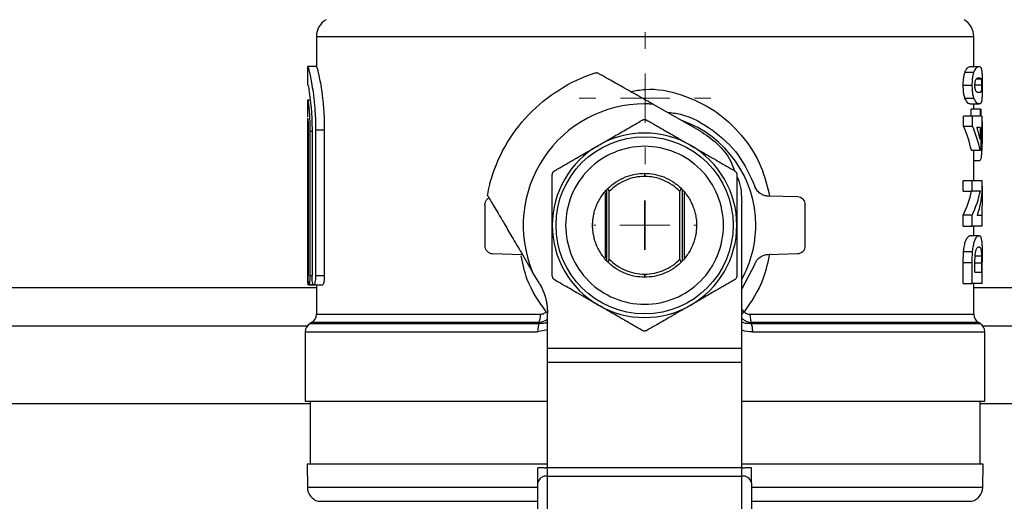
# Model space of a CAD drawing. Units: millimetres. Extents: x 17227 to 19953, y -745 to 2020.
# Drawn here: x 18027 to 18128, y 1511 to 1561 of the extents above; entities that cross this region are included whole.
import ezdxf

# ---------------------------------------------------------------- set-up
doc = ezdxf.new("R2010")
doc.units = ezdxf.units.MM

# ---------------------------------------------------------------- blocks, each defined once
blk = doc.blocks.new('SW_CENTERMARKSYMBOL_87')
at = {"color": 0, "linetype": 'Continuous', "lineweight": 0}
for p, q in [((0, 5.08), (0, 6.79)), ((0, 0), (0, 2.54)), ((-5.08, 0), (-6.79, 0)), ((0, 0), (-2.54, 0)), ((0, 0), (0, -2.54)), ((0, 0), (2.54, 0)), ((5.08, 0), (6.79, 0)), ((0, -5.08), (0, -6.79))]:
    blk.add_line(p, q, dxfattribs=at)
blk = doc.blocks.new('SW_CENTERMARKSYMBOL_183')
at = {"color": 0, "linetype": 'Continuous', "lineweight": 0}
for p, q in [((0, 5.08), (0, 5.25)), ((0, 0), (0, 2.54)), ((-5.08, 0), (-5.25, 0)), ((0, 0), (-2.54, 0)), ((0, 0), (0, -2.54)), ((0, 0), (2.54, 0)), ((5.08, 0), (5.25, 0)), ((0, -5.08), (0, -5.25))]:
    blk.add_line(p, q, dxfattribs=at)
blk = doc.blocks.new('SW_CENTERMARKSYMBOL_184')
at = {"color": 0, "linetype": 'Continuous', "lineweight": 0}
for p, q in [((0, 5.08), (0, 5.25)), ((0, 0), (0, 2.54)), ((-5.08, 0), (-5.25, 0)), ((0, 0), (-2.54, 0)), ((0, 0), (0, -2.54)), ((0, 0), (2.54, 0)), ((5.08, 0), (5.25, 0)), ((0, -5.08), (0, -5.25))]:
    blk.add_line(p, q, dxfattribs=at)

msp = doc.modelspace()

# ---------------------------------------------------------------- linework, layer by layer
at = {"color": 7, "linetype": 'Continuous', "lineweight": 25}
for p, q in [((18057.62, 1559.18), (18057.62, 1556.09)), ((18125.32, 1556.09), (18125.32, 1559.18)), ((18056.72, 1556.09), (18056.72, 1554.22)), ((18056.73, 1556.09), (18056.72, 1556.09)), ((18057.63, 1556.09), (18056.73, 1556.09)), ((18124.42, 1555.51), (18125.34, 1555.51)), ((18124.96, 1556.09), (18125.87, 1556.09)), ((18126.07, 1554.8), (18125.6, 1554.8)), ((18056.73, 1554.22), (18056.72, 1554.22)), ((18124.24, 1554.16), (18125.17, 1554.16)), ((18126.13, 1554.16), (18125.44, 1554.16)), ((18057, 1552.61), (18056.72, 1552.61)), ((18056.72, 1552.61), (18056.72, 1550.91)), ((18056.73, 1552.61), (18056.72, 1552.61)), ((18125.34, 1552.81), (18124.41, 1552.81)), ((18097.11, 1549.48), (18092.28, 1552.21)), ((18124.96, 1552.23), (18125.87, 1552.23)), ((18125.07, 1550.97), (18125.07, 1551.69)), ((18125.98, 1551.69), (18125.07, 1551.69)), ((18125.32, 1551.69), (18125.32, 1552.23)), ((18125.98, 1551.69), (18125.98, 1550.97)), ((18126.1, 1550.97), (18126.1, 1551.69)), ((18056.72, 1550.74), (18056.72, 1534.5)), ((18124.26, 1549.96), (18124.26, 1550.97)), ((18125.19, 1550.97), (18124.26, 1550.97)), ((18125.19, 1549.96), (18125.19, 1550.97)), ((18125.98, 1550.97), (18125.19, 1550.97)), ((18126.19, 1549.81), (18126.19, 1550.97)), ((18126.22, 1550.41), (18126.19, 1550.41)), ((18056.78, 1549.53), (18056.78, 1534.53)), ((18057.18, 1549.4), (18056.95, 1549.4)), ((18056.95, 1549.4), (18056.95, 1534.53)), ((18057.18, 1549.53), (18057.18, 1534.53)), ((18057.54, 1549.53), (18057.54, 1534.53)), ((18058.44, 1549.53), (18057.54, 1549.53)), ((18058.44, 1549.53), (18058.44, 1534.53)), ((18124.26, 1549.96), (18125.19, 1549.96)), ((18125.98, 1549.81), (18125.98, 1548.56)), ((18126.1, 1547.47), (18126.1, 1549.81)), ((18126.19, 1549.81), (18126.1, 1549.81)), ((18125.07, 1547.47), (18125.98, 1547.47)), ((18125.32, 1544.33), (18125.32, 1547.47)), ((18126.1, 1547.47), (18125.98, 1547.47)), ((18125.32, 1546.41), (18125.93, 1546.41)), ((18124.24, 1543.25), (18124.24, 1544.33)), ((18125.17, 1544.33), (18124.24, 1544.33)), ((18125.17, 1543.25), (18125.17, 1544.33)), ((18126.19, 1544.33), (18125.17, 1544.33)), ((18126.19, 1543.16), (18126.19, 1544.33)), ((18087.52, 1536.07), (18087.52, 1543.4)), ((18087.64, 1543.52), (18087.79, 1543.22)), ((18087.79, 1536.25), (18087.79, 1543.22)), ((18095.05, 1543.22), (18095.2, 1543.52)), ((18095.05, 1536.25), (18095.05, 1543.22)), ((18095.32, 1536.07), (18095.32, 1543.4)), ((18124.24, 1543.25), (18125.17, 1543.25)), ((18126, 1543.25), (18125.17, 1543.25)), ((18126.22, 1543.74), (18126.19, 1543.74)), ((18087.35, 1543.09), (18087.35, 1536.38)), ((18095.49, 1543.09), (18095.49, 1536.38)), ((18107.19, 1542.66), (18104.16, 1542.74)), ((18074.97, 1541.86), (18074.97, 1537.62)), ((18101.42, 1527.07), (18101.42, 1542.08)), ((18107.97, 1537.62), (18107.97, 1541.86)), ((18124.24, 1539.66), (18124.24, 1540.79)), ((18125.17, 1540.79), (18124.24, 1540.79)), ((18125.17, 1539.66), (18125.17, 1540.79)), ((18126.19, 1540.74), (18125.7, 1540.74)), ((18126.19, 1539.66), (18126.19, 1540.74)), ((18124.24, 1539.66), (18125.17, 1539.66)), ((18126.19, 1539.66), (18125.17, 1539.66)), ((18125.32, 1538.68), (18125.32, 1539.66)), ((18124.96, 1538.68), (18125.87, 1538.68)), ((18075.75, 1536.82), (18078.78, 1536.74)), ((18087.79, 1536.25), (18087.64, 1535.95)), ((18095.2, 1535.95), (18095.05, 1536.25)), ((18104.16, 1536.74), (18107.19, 1536.82)), ((18124.27, 1537.04), (18125.2, 1537.04)), ((18126.11, 1536.57), (18125.46, 1536.57)), ((18102.79, 1535.74), (18101.42, 1533.2)), ((18124.24, 1533.74), (18124.24, 1535.91)), ((18124.24, 1535.91), (18125.17, 1535.91)), ((18125.17, 1533.74), (18125.17, 1535.91)), ((18125.44, 1534.91), (18125.44, 1535.46)), ((18126.12, 1535.83), (18126.12, 1534.91)), ((18126.19, 1533.74), (18126.19, 1535.98)), ((18058.44, 1534.53), (18057.54, 1534.53)), ((18080.59, 1533.75), (18079.86, 1534.99)), ((18057.35, 1533.59), (18056.74, 1533.59)), ((18056.85, 1533.59), (18057.35, 1533.59)), ((18057.35, 1533.59), (18058.25, 1533.59)), ((18057.62, 1533.59), (18057.62, 1530.58)), ((18124.24, 1533.74), (18125.17, 1533.74)), ((18126.19, 1533.74), (18125.17, 1533.74)), ((18125.32, 1530.58), (18125.32, 1533.74)), ((18081.42, 1527.07), (18081.42, 1530.7)), ((18056.65, 1529.33), (17972.71, 1529.33)), ((18057.12, 1529.71), (18056.97, 1529.63)), ((18125.97, 1529.63), (18125.82, 1529.71)), ((18221.47, 1529.33), (18126.29, 1529.33)), ((18056.47, 1528.76), (18056.47, 1521.61)), ((18126.47, 1521.61), (18126.47, 1528.76)), ((18081.42, 1527.07), (18101.42, 1527.07)), ((18081.42, 1514.74), (18081.42, 1525.65)), ((18081.42, 1525.65), (18101.42, 1525.65)), ((18101.42, 1514.74), (18101.42, 1525.65)), ((18056.97, 1521.62), (18056.97, 1515.11)), ((18125.97, 1515.11), (18125.97, 1521.62)), ((18056.66, 1515.12), (18056.7, 1512.75)), ((18126.24, 1512.75), (18126.28, 1515.12)), ((18080.42, 1513.2), (18080.42, 1514.74)), ((18101.42, 1514.74), (18081.42, 1514.74)), ((18081.42, 1513.91), (18081.42, 1514.74)), ((18081.42, 1508.96), (18081.42, 1513.91)), ((18081.42, 1513.91), (18101.42, 1513.91)), ((18101.42, 1513.91), (18101.42, 1514.74)), ((18101.42, 1508.96), (18101.42, 1513.91)), ((18102.42, 1513.2), (18102.42, 1514.74)), ((18057.81, 1511.32), (18080.37, 1511.32)), ((18102.46, 1511.32), (18125.13, 1511.32))]:
    msp.add_line(p, q, dxfattribs=at)
at = {"color": 8, "linetype": 'Continuous', "lineweight": 25}
for p, q in [((18057.62, 1559.18), (18125.32, 1559.18)), ((18126.12, 1535.83), (18125.44, 1535.83)), ((18056.78, 1534.5), (18056.72, 1534.5)), ((18057.18, 1534.53), (18056.95, 1534.53)), ((17948.97, 1533.33), (18057.62, 1533.33)), ((18125.32, 1533.33), (18221.47, 1533.33)), ((18101.67, 1530.83), (18101.42, 1531.11)), ((18057.62, 1530.58), (18080.67, 1530.58)), ((18102.27, 1530.58), (18125.32, 1530.58)), ((18056.97, 1529.63), (18080.57, 1529.63)), ((18080.51, 1529.71), (18057.12, 1529.71)), ((18102.37, 1529.63), (18125.97, 1529.63)), ((18125.82, 1529.71), (18102.43, 1529.71)), ((18056.47, 1528.76), (18080.41, 1528.76)), ((18081.42, 1528.96), (18080.41, 1528.76)), ((18102.53, 1528.76), (18126.47, 1528.76)), ((18056.97, 1521.33), (17972.72, 1521.33)), ((18221.47, 1521.33), (18125.97, 1521.33)), ((18056.7, 1512.75), (18080.39, 1512.75)), ((18102.48, 1512.75), (18126.24, 1512.75))]:
    msp.add_line(p, q, dxfattribs=at)
at = {"color": 7, "linetype": 'Continuous', "lineweight": 25}
msp.add_circle((18091.42, 1539.74), 9.12, dxfattribs=at)
for centre, radius, start, end in [((18059.62, 1559.18), 2, 120, 180), ((18123.32, 1559.18), 2, 0, 60), ((18091.42, 1539.74), 11.45, 0, 70.4485), ((18091.42, 1539.74), 9.5, 60, 120), ((18091.42, 1539.74), 9.5, 120, 180), ((18091.42, 1539.74), 9.5, 0, 60), ((18091.42, 1539.74), 9.5, 180, 240), ((18091.42, 1539.74), 9.5, 300, 0), ((18091.42, 1539.74), 11.45, 330.8518, 0), ((18091.42, 1539.74), 9.5, 240, 300), ((18056.62, 1530.58), 1, 300, 360), ((18126.32, 1530.58), 1, 180, 240), ((18057.47, 1528.76), 1, 120, 180), ((18125.47, 1528.76), 1, 0, 60), ((18081.3, 1513.02), 0.893, 81.95, 168.5778), ((18101.55, 1513.02), 0.893, 11.4241, 98.0482), ((18058.2, 1512.77), 1.5, 181, 255), ((18124.74, 1512.77), 1.5, 285, 359)]:
    msp.add_arc(centre, radius, start, end, dxfattribs=at)
for centre, major_axis, ratio, start_param, end_param in [((18091.47, 1545.11), (33.85, 0), 0.576911, 0.121372, 0.251087), ((18091.47, 1545.11), (34.75, 0), 0.576911, 0.118213, 0.244449), ((18091.47, 1545.36), (33.85, 0), 0.537048, 6.029361, 6.167112), ((18091.47, 1545.36), (34.75, 0), 0.537048, 6.036074, 6.170131), ((18091.47, 1543.97), (34.75, 0), 0.537146, 6.109332, 6.240006)]:
    msp.add_ellipse(centre, major_axis=major_axis, ratio=ratio, start_param=start_param, end_param=end_param, dxfattribs=at)
for points, knots in [([(18056.73, 1556.09), (18056.74, 1556.09), (18056.76, 1556.05), (18056.8, 1555.93), (18056.82, 1555.87), (18056.85, 1555.75), (18056.87, 1555.67), (18056.93, 1555.43), (18056.97, 1555.23), (18057.07, 1554.75), (18057.12, 1554.48), (18057.22, 1553.87), (18057.27, 1553.54), (18057.34, 1553.01), (18057.36, 1552.82), (18057.4, 1552.44), (18057.44, 1552.06), (18057.47, 1551.66), (18057.49, 1551.24), (18057.51, 1551.03), (18057.53, 1550.4), (18057.54, 1549.97), (18057.54, 1549.53)], [0, 0, 0, 0, 0.125, 0.125, 0.1875, 0.1875, 0.25, 0.25, 0.375, 0.375, 0.5, 0.5, 0.625, 0.625, 0.6875, 0.6875, 0.75, 0.8125, 0.8125, 0.875, 0.875, 1, 1, 1, 1]), ([(18057.63, 1556.09), (18057.64, 1556.09), (18057.66, 1556.05), (18057.7, 1555.93), (18057.72, 1555.87), (18057.75, 1555.75), (18057.77, 1555.67), (18057.83, 1555.43), (18057.87, 1555.23), (18057.97, 1554.75), (18058.02, 1554.48), (18058.12, 1553.87), (18058.17, 1553.54), (18058.24, 1553.01), (18058.26, 1552.82), (18058.3, 1552.44), (18058.34, 1552.06), (18058.37, 1551.66), (18058.39, 1551.24), (18058.41, 1551.03), (18058.43, 1550.4), (18058.44, 1549.97), (18058.44, 1549.53)], [0, 0, 0, 0, 0.125, 0.125, 0.1875, 0.1875, 0.25, 0.25, 0.375, 0.375, 0.5, 0.5, 0.625, 0.625, 0.6875, 0.6875, 0.75, 0.8125, 0.8125, 0.875, 0.875, 1, 1, 1, 1]), ([(18075.5, 1544.06), (18075.86, 1545.38), (18076.38, 1546.65), (18077.72, 1549.03), (18078.54, 1550.13), (18080.42, 1552.11), (18081.49, 1552.98), (18083.8, 1554.43), (18085.04, 1555.02), (18086.34, 1555.44)], [0, 0, 0, 0, 0.25, 0.25, 0.5, 0.5, 0.75, 0.75, 1, 1, 1, 1]), ([(18091.42, 1552.69), (18091.31, 1552.76), (18091.09, 1552.88), (18090.77, 1553.07), (18090.44, 1553.25), (18090.12, 1553.43), (18089.81, 1553.61), (18089.5, 1553.78), (18089.03, 1554.05), (18088.43, 1554.39), (18087.78, 1554.75), (18087.27, 1555.04), (18086.96, 1555.22), (18086.77, 1555.32), (18086.67, 1555.38), (18086.58, 1555.43), (18086.55, 1555.45), (18086.53, 1555.46)], [0, 0, 0, 0, 0.0534513, 0.1064539, 0.1590206, 0.211163, 0.2628923, 0.31422, 0.3651587, 0.4992494, 0.62819, 0.7303808, 0.8291676, 0.8725669, 0.9153927, 0.9578102, 1, 1, 1, 1]), ([(18124.24, 1554.16), (18124.24, 1554.35), (18124.25, 1554.71), (18124.32, 1555.19), (18124.38, 1555.4), (18124.42, 1555.51)], [0, 0, 0, 0, 0.3616449, 0.6672565, 1, 1, 1, 1]), ([(18124.42, 1555.51), (18124.44, 1555.57), (18124.46, 1555.64), (18124.51, 1555.74), (18124.54, 1555.78), (18124.61, 1555.89), (18124.66, 1555.95), (18124.76, 1556.02), (18124.8, 1556.05), (18124.88, 1556.08), (18124.92, 1556.09), (18124.96, 1556.09)], [0, 0, 0, 0, 0.125, 0.125, 0.25, 0.25, 0.5, 0.5, 0.75, 0.75, 1, 1, 1, 1]), ([(18125.17, 1554.16), (18125.17, 1554.35), (18125.18, 1554.71), (18125.25, 1555.19), (18125.31, 1555.4), (18125.34, 1555.51)], [0, 0, 0, 0, 0.362269, 0.66821, 1, 1, 1, 1]), ([(18125.34, 1555.51), (18125.42, 1555.68), (18125.62, 1556.08), (18125.78, 1556.08), (18125.87, 1556.09)], [0, 0, 0, 0, 0.4172988, 1, 1, 1, 1]), ([(18125.87, 1556.09), (18125.91, 1556.08), (18125.98, 1556.07), (18126.09, 1555.97), (18126.13, 1555.68), (18126.16, 1555.5)], [0, 0, 0, 0, 0.285962, 0.572221, 1, 1, 1, 1]), ([(18126.16, 1555.5), (18126.17, 1555.38), (18126.18, 1555.15), (18126.19, 1554.66), (18126.19, 1554.33), (18126.19, 1554.16)], [0, 0, 0, 0, 0.367071, 0.678747, 1, 1, 1, 1]), ([(18125.44, 1554.16), (18125.44, 1554.2), (18125.44, 1554.27), (18125.45, 1554.41), (18125.47, 1554.57), (18125.52, 1554.7), (18125.58, 1554.8), (18125.64, 1554.86), (18125.71, 1554.9), (18125.79, 1554.92), (18125.84, 1554.92), (18125.87, 1554.92)], [0, 0, 0, 0, 0.042341, 0.082142, 0.161135, 0.24635, 0.36001, 0.483749, 0.635654, 0.799808, 1, 1, 1, 1]), ([(18125.87, 1554.92), (18125.89, 1554.92), (18125.93, 1554.92), (18125.98, 1554.91), (18126.01, 1554.88), (18126.04, 1554.85), (18126.06, 1554.82), (18126.07, 1554.8)], [0, 0, 0, 0, 0.276756, 0.499695, 0.683612, 0.850234, 1, 1, 1, 1]), ([(18126.07, 1554.8), (18126.08, 1554.78), (18126.09, 1554.73), (18126.11, 1554.63), (18126.12, 1554.51), (18126.12, 1554.4), (18126.13, 1554.28), (18126.13, 1554.2), (18126.13, 1554.16)], [0, 0, 0, 0, 0.267202, 0.517185, 0.639981, 0.760095, 0.872816, 1, 1, 1, 1]), ([(18056.73, 1554.22), (18056.75, 1554.17), (18056.79, 1554.06), (18056.93, 1553.26), (18057.07, 1552.08), (18057.16, 1550.76), (18057.17, 1549.88), (18057.18, 1549.53)], [0, 0, 0, 0, 0.213686, 0.427313, 0.642445, 0.858119, 1, 1, 1, 1]), ([(18124.41, 1552.81), (18124.38, 1552.94), (18124.31, 1553.16), (18124.25, 1553.65), (18124.24, 1553.99), (18124.24, 1554.16)], [0, 0, 0, 0, 0.3711654, 0.6783731, 1, 1, 1, 1]), ([(18125.34, 1552.81), (18125.3, 1552.94), (18125.24, 1553.16), (18125.18, 1553.65), (18125.17, 1553.99), (18125.17, 1554.16)], [0, 0, 0, 0, 0.3709493, 0.6784201, 1, 1, 1, 1]), ([(18125.58, 1553.52), (18125.56, 1553.54), (18125.53, 1553.59), (18125.49, 1553.69), (18125.46, 1553.81), (18125.45, 1553.91), (18125.44, 1554.03), (18125.44, 1554.11), (18125.44, 1554.16)], [0, 0, 0, 0, 0.264942, 0.514938, 0.638624, 0.758895, 0.872361, 1, 1, 1, 1]), ([(18125.87, 1553.4), (18125.84, 1553.4), (18125.8, 1553.4), (18125.74, 1553.41), (18125.68, 1553.44), (18125.63, 1553.47), (18125.6, 1553.5), (18125.58, 1553.52)], [0, 0, 0, 0, 0.276508, 0.500137, 0.68441, 0.85089, 1, 1, 1, 1]), ([(18126.19, 1554.16), (18126.19, 1553.96), (18126.19, 1553.57), (18126.18, 1553.04), (18126.14, 1552.58), (18126.06, 1552.27), (18125.94, 1552.24), (18125.87, 1552.23)], [0, 0, 0, 0, 0.127953, 0.257201, 0.406836, 0.611787, 1, 1, 1, 1]), ([(18126.13, 1554.16), (18126.13, 1554.12), (18126.13, 1554.04), (18126.12, 1553.89), (18126.11, 1553.73), (18126.1, 1553.63), (18126.08, 1553.57), (18126.07, 1553.52), (18126.06, 1553.48), (18126.04, 1553.46), (18126.02, 1553.44), (18125.99, 1553.41), (18125.94, 1553.4), (18125.89, 1553.4), (18125.87, 1553.4)], [0, 0, 0, 0, 0.0447448, 0.0865749, 0.1669475, 0.2564705, 0.3062559, 0.3640579, 0.4245848, 0.4905006, 0.5587359, 0.6379106, 0.8001427, 1, 1, 1, 1]), ([(18056.73, 1552.61), (18056.73, 1552.61), (18056.74, 1552.62), (18056.77, 1552.5), (18056.84, 1551.99), (18056.9, 1551.2), (18056.95, 1550.29), (18056.95, 1549.67), (18056.95, 1549.4)], [0, 0, 0, 0, 0.026299, 0.229444, 0.432558, 0.63634, 0.840235, 1, 1, 1, 1]), ([(18092.28, 1552.21), (18092.14, 1552.29), (18091.85, 1552.45), (18091.57, 1552.61), (18091.42, 1552.69)], [0, 0, 0, 0, 0.50047, 1, 1, 1, 1]), ([(18124.96, 1552.23), (18124.88, 1552.23), (18124.72, 1552.24), (18124.52, 1552.62), (18124.41, 1552.81)], [0, 0, 0, 0, 0.487465, 1, 1, 1, 1]), ([(18125.87, 1552.23), (18125.79, 1552.23), (18125.64, 1552.24), (18125.44, 1552.62), (18125.34, 1552.81)], [0, 0, 0, 0, 0.487461, 1, 1, 1, 1]), ([(18091.42, 1552.24), (18087.26, 1552.24), (18083.36, 1550.16), (18078.72, 1543.24), (18078.28, 1538.85), (18079.86, 1534.99)], [0, 0, 0, 0, 0.5, 0.5, 1, 1, 1, 1]), ([(18093.74, 1551.39), (18094.2, 1551.33), (18095.88, 1551.13), (18098.49, 1549.64), (18101.25, 1547.12), (18102.27, 1544.86), (18102.79, 1543.74)], [0, 0, 0, 0, 0.111738, 0.407826, 0.703913, 1, 1, 1, 1]), ([(18056.73, 1550.74), (18056.74, 1550.74), (18056.74, 1550.71), (18056.75, 1550.58), (18056.76, 1550.49), (18056.77, 1550.27), (18056.78, 1550.14), (18056.78, 1549.85), (18056.78, 1549.69), (18056.78, 1549.53)], [0, 0, 0, 0, 0.25, 0.25, 0.5, 0.5, 0.75, 0.75, 1, 1, 1, 1]), ([(18086.67, 1547.96), (18086.79, 1548.03), (18087.04, 1548.18), (18087.41, 1548.39), (18087.84, 1548.64), (18088.34, 1548.92), (18088.96, 1549.29), (18089.65, 1549.68), (18090.41, 1550.12), (18090.92, 1550.41), (18091.17, 1550.56)], [0, 0, 0, 0, 0.080453, 0.160945, 0.241845, 0.365115, 0.489416, 0.655697, 0.825289, 1, 1, 1, 1]), ([(18091.17, 1550.56), (18091.19, 1550.57), (18091.23, 1550.59), (18091.29, 1550.61), (18091.36, 1550.63), (18091.42, 1550.63), (18091.49, 1550.63), (18091.55, 1550.61), (18091.61, 1550.59), (18091.65, 1550.57), (18091.67, 1550.56)], [0, 0, 0, 0, 0.127041, 0.252341, 0.376466, 0.5, 0.623534, 0.747659, 0.872959, 1, 1, 1, 1]), ([(18091.67, 1550.56), (18091.8, 1550.49), (18092.06, 1550.34), (18092.44, 1550.12), (18092.82, 1549.9), (18093.2, 1549.68), (18093.57, 1549.46), (18094.01, 1549.21), (18094.51, 1548.93), (18095.06, 1548.6), (18095.62, 1548.28), (18095.99, 1548.07), (18096.17, 1547.96)], [0, 0, 0, 0, 0.088131, 0.174776, 0.260135, 0.344425, 0.427881, 0.510756, 0.634802, 0.756895, 0.878217, 1, 1, 1, 1]), ([(18125.93, 1546.41), (18125.98, 1546.45), (18126.09, 1546.54), (18126.17, 1547.22), (18126.21, 1548.23), (18126.22, 1549.36), (18126.22, 1550.11), (18126.22, 1550.41)], [0, 0, 0, 0, 0.214612, 0.429276, 0.642908, 0.85665, 1, 1, 1, 1]), ([(18097.11, 1549.48), (18097.72, 1549.06), (18098.96, 1548.22), (18100.16, 1546.74), (18100.56, 1545.7), (18100.69, 1545.36)], [0, 0, 0, 0, 0.402039, 0.804075, 1, 1, 1, 1]), ([(18125.98, 1548.56), (18125.96, 1548.67), (18125.91, 1548.88), (18125.83, 1549.2), (18125.74, 1549.51), (18125.68, 1549.71), (18125.65, 1549.81)], [0, 0, 0, 0, 0.263256, 0.517675, 0.763256, 1, 1, 1, 1]), ([(18082.17, 1545.37), (18082.3, 1545.44), (18082.57, 1545.59), (18082.96, 1545.82), (18083.35, 1546.05), (18083.74, 1546.27), (18084.12, 1546.49), (18084.62, 1546.78), (18085.23, 1547.13), (18085.95, 1547.55), (18086.43, 1547.83), (18086.67, 1547.96)], [0, 0, 0, 0, 0.090511, 0.179453, 0.267041, 0.353512, 0.439124, 0.524154, 0.684457, 0.84219, 1, 1, 1, 1]), ([(18099.55, 1539.74), (18099.55, 1541.89), (18098.7, 1543.96), (18095.65, 1547.01), (18093.58, 1547.87), (18089.27, 1547.87), (18087.2, 1547.01), (18084.15, 1543.96), (18083.29, 1541.89), (18083.29, 1539.74)], [0, 0, 0, 0, 0.25, 0.25, 0.5, 0.5, 0.75, 0.75, 1, 1, 1, 1]), ([(18096.17, 1547.96), (18096.29, 1547.9), (18096.53, 1547.76), (18096.88, 1547.55), (18097.3, 1547.31), (18097.78, 1547.03), (18098.4, 1546.68), (18099.1, 1546.27), (18099.88, 1545.82), (18100.41, 1545.52), (18100.67, 1545.37)], [0, 0, 0, 0, 0.077851, 0.155738, 0.233996, 0.353148, 0.473234, 0.644722, 0.819641, 1, 1, 1, 1]), ([(18081.92, 1544.93), (18081.92, 1544.95), (18081.92, 1545), (18081.94, 1545.06), (18081.96, 1545.12), (18081.99, 1545.18), (18082.02, 1545.24), (18082.07, 1545.29), (18082.12, 1545.33), (18082.15, 1545.35), (18082.17, 1545.37)], [0, 0, 0, 0, 0.127041, 0.252341, 0.376466, 0.5, 0.623534, 0.747659, 0.872959, 1, 1, 1, 1]), ([(18100.67, 1545.37), (18100.69, 1545.35), (18100.73, 1545.33), (18100.78, 1545.29), (18100.82, 1545.24), (18100.86, 1545.18), (18100.89, 1545.12), (18100.91, 1545.06), (18100.92, 1545), (18100.92, 1544.95), (18100.92, 1544.93)], [0, 0, 0, 0, 0.127041, 0.252341, 0.376466, 0.5, 0.623534, 0.747659, 0.872959, 1, 1, 1, 1]), ([(18081.92, 1539.74), (18081.92, 1539.87), (18081.92, 1540.15), (18081.92, 1540.56), (18081.92, 1540.97), (18081.92, 1541.38), (18081.92, 1541.8), (18081.92, 1542.37), (18081.92, 1543.11), (18081.92, 1544.01), (18081.92, 1544.62), (18081.92, 1544.93)], [0, 0, 0, 0, 0.077441, 0.155392, 0.233902, 0.313018, 0.392784, 0.473245, 0.641756, 0.817239, 1, 1, 1, 1]), ([(18086.07, 1539.74), (18086.07, 1539.8), (18086.07, 1539.93), (18086.09, 1540.13), (18086.1, 1540.32), (18086.13, 1540.52), (18086.18, 1540.82), (18086.27, 1541.22), (18086.44, 1541.72), (18086.66, 1542.2), (18087.03, 1542.83), (18087.61, 1543.55), (18088.47, 1544.24), (18089.43, 1544.74), (18090.42, 1545.03), (18091.42, 1545.12), (18092.42, 1545.03), (18093.42, 1544.74), (18094.38, 1544.24), (18095.23, 1543.55), (18095.81, 1542.83), (18096.18, 1542.2), (18096.4, 1541.72), (18096.57, 1541.22), (18096.68, 1540.77), (18096.74, 1540.39), (18096.77, 1540.06), (18096.77, 1539.85), (18096.77, 1539.74)], [0, 0, 0, 0, 0.011672, 0.023324, 0.03497, 0.046627, 0.058309, 0.08919, 0.120101, 0.15227, 0.184469, 0.250118, 0.315768, 0.380053, 0.441772, 0.500003, 0.558234, 0.619953, 0.684238, 0.749887, 0.815537, 0.847705, 0.879904, 0.910785, 0.941696, 0.961136, 0.980546, 1, 1, 1, 1]), ([(18095.05, 1543.22), (18094.59, 1543.71), (18094.02, 1544.1), (18092.77, 1544.63), (18092.1, 1544.77), (18090.75, 1544.77), (18090.07, 1544.63), (18088.83, 1544.1), (18088.26, 1543.71), (18087.79, 1543.22)], [0, 0, 0, 0, 0.25, 0.25, 0.5, 0.5, 0.75, 0.75, 1, 1, 1, 1]), ([(18100.92, 1544.93), (18100.92, 1544.78), (18100.92, 1544.49), (18100.92, 1544.04), (18100.92, 1543.61), (18100.92, 1543.17), (18100.92, 1542.74), (18100.92, 1542.23), (18100.92, 1541.66), (18100.92, 1541.02), (18100.92, 1540.38), (18100.92, 1539.95), (18100.92, 1539.74)], [0, 0, 0, 0, 0.08812, 0.174758, 0.260113, 0.344401, 0.427857, 0.510736, 0.634796, 0.756897, 0.878221, 1, 1, 1, 1]), ([(18100.92, 1544.79), (18100.99, 1544.63), (18101.37, 1543.78), (18101.4, 1542.84), (18101.42, 1542.08)], [0, 0, 0, 0, 0.192372, 1, 1, 1, 1]), ([(18104.16, 1542.74), (18104.12, 1542.74), (18104.05, 1542.74), (18103.94, 1542.76), (18103.83, 1542.78), (18103.69, 1542.82), (18103.51, 1542.9), (18103.31, 1543.02), (18103.14, 1543.17), (18102.99, 1543.34), (18102.87, 1543.53), (18102.81, 1543.67), (18102.79, 1543.74)], [0, 0, 0, 0, 0.061194, 0.122092, 0.183028, 0.244332, 0.372057, 0.500081, 0.627806, 0.75583, 0.877841, 1, 1, 1, 1]), ([(18126.17, 1540.74), (18126.18, 1541.02), (18126.21, 1541.6), (18126.22, 1542.7), (18126.22, 1543.44), (18126.22, 1543.74)], [0, 0, 0, 0, 0.3425823, 0.7360873, 1, 1, 1, 1]), ([(18074.97, 1541.86), (18074.98, 1541.96), (18075.01, 1542.16), (18075.17, 1542.42), (18075.33, 1542.51), (18075.4, 1542.56)], [0, 0, 0, 0, 0.35649, 0.712979, 1, 1, 1, 1]), ([(18075.25, 1542.82), (18075.25, 1542.81), (18075.26, 1542.8), (18075.28, 1542.76), (18075.31, 1542.71), (18075.34, 1542.66), (18075.38, 1542.6), (18075.41, 1542.53), (18075.46, 1542.46), (18075.51, 1542.38), (18075.64, 1542.16), (18075.9, 1541.71), (18076.28, 1541.07), (18076.64, 1540.46), (18077.11, 1539.66), (18077.81, 1538.47), (18078.6, 1537.13), (18079.3, 1535.94), (18079.67, 1535.31), (18079.86, 1534.99)], [0, 0, 0, 0, 0.0150602, 0.0301609, 0.0453289, 0.0605896, 0.0759674, 0.0914857, 0.1071659, 0.1230282, 0.1390912, 0.2294645, 0.3256443, 0.3873657, 0.4509803, 0.6046136, 0.7908805, 0.8955172, 1, 1, 1, 1]), ([(18107.97, 1541.86), (18107.97, 1542.06), (18107.89, 1542.27), (18107.6, 1542.56), (18107.4, 1542.65), (18107.19, 1542.66)], [0, 0, 0, 0, 0.5, 0.5, 1, 1, 1, 1]), ([(18081.92, 1534.54), (18081.92, 1534.69), (18081.92, 1534.99), (18081.92, 1535.44), (18081.92, 1535.88), (18081.92, 1536.32), (18081.92, 1536.75), (18081.92, 1537.24), (18081.92, 1537.82), (18081.92, 1538.46), (18081.92, 1539.1), (18081.92, 1539.53), (18081.92, 1539.74)], [0, 0, 0, 0, 0.089404, 0.177063, 0.263008, 0.347272, 0.42989, 0.5109, 0.635473, 0.758401, 0.879852, 1, 1, 1, 1]), ([(18083.29, 1539.74), (18083.29, 1537.58), (18084.15, 1535.51), (18087.2, 1532.46), (18089.27, 1531.6), (18093.58, 1531.6), (18095.65, 1532.46), (18098.7, 1535.51), (18099.55, 1537.58), (18099.55, 1539.74)], [0, 0, 0, 0, 0.25, 0.25, 0.5, 0.5, 0.75, 0.75, 1, 1, 1, 1]), ([(18096.77, 1539.74), (18096.77, 1539.67), (18096.77, 1539.54), (18096.76, 1539.35), (18096.74, 1539.15), (18096.72, 1538.96), (18096.67, 1538.66), (18096.57, 1538.26), (18096.4, 1537.76), (18096.18, 1537.27), (18095.81, 1536.64), (18095.23, 1535.93), (18094.38, 1535.23), (18093.42, 1534.74), (18092.42, 1534.45), (18091.42, 1534.36), (18090.42, 1534.45), (18089.43, 1534.74), (18088.47, 1535.23), (18087.61, 1535.93), (18087.03, 1536.64), (18086.66, 1537.27), (18086.44, 1537.76), (18086.27, 1538.26), (18086.17, 1538.7), (18086.11, 1539.09), (18086.08, 1539.41), (18086.07, 1539.63), (18086.07, 1539.74)], [0, 0, 0, 0, 0.011672, 0.023324, 0.03497, 0.046627, 0.058309, 0.08919, 0.120101, 0.15227, 0.184469, 0.250118, 0.315768, 0.380053, 0.441772, 0.500003, 0.558234, 0.619953, 0.684238, 0.749887, 0.815537, 0.847705, 0.879904, 0.910785, 0.941696, 0.961136, 0.980546, 1, 1, 1, 1]), ([(18100.92, 1539.74), (18100.92, 1539.6), (18100.92, 1539.33), (18100.92, 1538.92), (18100.92, 1538.43), (18100.92, 1537.88), (18100.92, 1537.16), (18100.92, 1536.35), (18100.92, 1535.45), (18100.92, 1534.85), (18100.92, 1534.54)], [0, 0, 0, 0, 0.077799, 0.155639, 0.233855, 0.353017, 0.473123, 0.644667, 0.819623, 1, 1, 1, 1]), ([(18124.27, 1537.04), (18124.3, 1537.25), (18124.35, 1537.67), (18124.51, 1538.2), (18124.73, 1538.62), (18124.88, 1538.66), (18124.96, 1538.68)], [0, 0, 0, 0, 0.171236, 0.342649, 0.61867, 1, 1, 1, 1]), ([(18125.2, 1537.04), (18125.22, 1537.25), (18125.28, 1537.67), (18125.43, 1538.2), (18125.65, 1538.62), (18125.79, 1538.66), (18125.87, 1538.68)], [0, 0, 0, 0, 0.171342, 0.342862, 0.618638, 1, 1, 1, 1]), ([(18125.87, 1538.68), (18125.91, 1538.67), (18125.94, 1538.67), (18125.98, 1538.62), (18126, 1538.61), (18126.03, 1538.56), (18126.04, 1538.53), (18126.05, 1538.5)], [0, 0, 0, 0, 0.5, 0.5, 0.75, 0.75, 1, 1, 1, 1]), ([(18126.05, 1538.5), (18126.06, 1538.46), (18126.07, 1538.43), (18126.09, 1538.34), (18126.1, 1538.3), (18126.12, 1538.2), (18126.13, 1538.14), (18126.14, 1538.01), (18126.15, 1537.94), (18126.15, 1537.87)], [0, 0, 0, 0, 0.25, 0.25, 0.5, 0.5, 0.75, 0.75, 1, 1, 1, 1]), ([(18074.97, 1537.62), (18074.97, 1537.41), (18075.06, 1537.21), (18075.34, 1536.91), (18075.55, 1536.82), (18075.75, 1536.82)], [0, 0, 0, 0, 0.5, 0.5, 1, 1, 1, 1]), ([(18107.19, 1536.82), (18107.4, 1536.82), (18107.6, 1536.91), (18107.89, 1537.21), (18107.97, 1537.41), (18107.97, 1537.62)], [0, 0, 0, 0, 0.5, 0.5, 1, 1, 1, 1]), ([(18125.45, 1536.47), (18125.46, 1536.51), (18125.46, 1536.58), (18125.47, 1536.68), (18125.48, 1536.79), (18125.5, 1536.91), (18125.53, 1537.07), (18125.57, 1537.23), (18125.63, 1537.36), (18125.7, 1537.45), (18125.76, 1537.49), (18125.81, 1537.51), (18125.84, 1537.51), (18125.86, 1537.51)], [0, 0, 0, 0, 0.043303, 0.083666, 0.121329, 0.180299, 0.239929, 0.363282, 0.484846, 0.614494, 0.769834, 0.88062, 1, 1, 1, 1]), ([(18125.86, 1537.51), (18125.88, 1537.51), (18125.91, 1537.51), (18125.94, 1537.49), (18125.98, 1537.47), (18126.01, 1537.43), (18126.03, 1537.37), (18126.06, 1537.29), (18126.07, 1537.19), (18126.09, 1537.1), (18126.1, 1537), (18126.1, 1536.87), (18126.11, 1536.73), (18126.11, 1536.62), (18126.11, 1536.57)], [0, 0, 0, 0, 0.123672, 0.236645, 0.339116, 0.431352, 0.513717, 0.634287, 0.699092, 0.758032, 0.817588, 0.876662, 0.934163, 1, 1, 1, 1]), ([(18126.15, 1537.87), (18126.16, 1537.81), (18126.16, 1537.75), (18126.17, 1537.62), (18126.17, 1537.55), (18126.17, 1537.41), (18126.18, 1537.34), (18126.18, 1537.19), (18126.18, 1537.11), (18126.18, 1537.03)], [0, 0, 0, 0, 0.25, 0.25, 0.5, 0.5, 0.75, 0.75, 1, 1, 1, 1]), ([(18087.79, 1536.25), (18088.26, 1535.76), (18088.83, 1535.37), (18090.07, 1534.84), (18090.75, 1534.7), (18092.1, 1534.7), (18092.77, 1534.84), (18094.02, 1535.37), (18094.59, 1535.76), (18095.05, 1536.25)], [0, 0, 0, 0, 0.25, 0.25, 0.5, 0.5, 0.75, 0.75, 1, 1, 1, 1]), ([(18102.79, 1535.74), (18102.8, 1535.77), (18102.82, 1535.84), (18102.87, 1535.94), (18102.93, 1536.04), (18103.01, 1536.16), (18103.14, 1536.31), (18103.31, 1536.46), (18103.51, 1536.58), (18103.72, 1536.66), (18103.94, 1536.72), (18104.09, 1536.73), (18104.16, 1536.74)], [0, 0, 0, 0, 0.061194, 0.122093, 0.183028, 0.244333, 0.372057, 0.500081, 0.627805, 0.755829, 0.877841, 1, 1, 1, 1]), ([(18124.24, 1535.91), (18124.24, 1536.06), (18124.24, 1536.44), (18124.26, 1536.81), (18124.27, 1537.04)], [0, 0, 0, 0, 0.378053, 1, 1, 1, 1]), ([(18125.17, 1535.91), (18125.17, 1536.1), (18125.17, 1536.29), (18125.17, 1536.58), (18125.18, 1536.67), (18125.19, 1536.85), (18125.19, 1536.94), (18125.2, 1537.04)], [0, 0, 0, 0, 0.5, 0.5, 0.75, 0.75, 1, 1, 1, 1]), ([(18125.44, 1535.46), (18125.44, 1535.56), (18125.44, 1535.73), (18125.44, 1535.97), (18125.44, 1536.16), (18125.45, 1536.32), (18125.45, 1536.42), (18125.45, 1536.47)], [0, 0, 0, 0, 0.300678, 0.508695, 0.698062, 0.861652, 1, 1, 1, 1]), ([(18126.11, 1536.57), (18126.11, 1536.53), (18126.12, 1536.45), (18126.12, 1536.32), (18126.12, 1536.19), (18126.12, 1536.02), (18126.12, 1535.9), (18126.12, 1535.83)], [0, 0, 0, 0, 0.1660697, 0.3327845, 0.5007047, 0.7133058, 1, 1, 1, 1]), ([(18126.18, 1537.03), (18126.18, 1536.9), (18126.19, 1536.56), (18126.19, 1536.2), (18126.19, 1535.98)], [0, 0, 0, 0, 0.382223, 1, 1, 1, 1]), ([(18056.72, 1534.5), (18056.72, 1534.47), (18056.72, 1534.41), (18056.72, 1534.32), (18056.72, 1534.24), (18056.72, 1534.17), (18056.72, 1534.1), (18056.72, 1534.04), (18056.72, 1533.98), (18056.72, 1533.94), (18056.72, 1533.9), (18056.72, 1533.82), (18056.73, 1533.74), (18056.73, 1533.65), (18056.73, 1533.6), (18056.74, 1533.6), (18056.74, 1533.59)], [0, 0, 0, 0, 0.064758, 0.126148, 0.18417, 0.238824, 0.290109, 0.338024, 0.382571, 0.423747, 0.461554, 0.49599, 0.625026, 0.752037, 0.877027, 1, 1, 1, 1]), ([(18056.95, 1534.53), (18056.95, 1534.43), (18056.95, 1534.22), (18056.93, 1533.94), (18056.9, 1533.72), (18056.88, 1533.61), (18056.85, 1533.58), (18056.83, 1533.63), (18056.81, 1533.79), (18056.79, 1534.03), (18056.79, 1534.29), (18056.78, 1534.46), (18056.78, 1534.53)], [0, 0, 0, 0, 0.106627, 0.213238, 0.320222, 0.427843, 0.500273, 0.607947, 0.715638, 0.823064, 0.930214, 1, 1, 1, 1]), ([(18057.54, 1534.53), (18057.54, 1534.41), (18057.54, 1534.28), (18057.52, 1534.06), (18057.5, 1533.95), (18057.46, 1533.78), (18057.44, 1533.71), (18057.4, 1533.62), (18057.37, 1533.59), (18057.32, 1533.59), (18057.3, 1533.62), (18057.26, 1533.71), (18057.24, 1533.78), (18057.19, 1534.04), (18057.18, 1534.28), (18057.18, 1534.53)], [0, 0, 0, 0, 0.125, 0.125, 0.25, 0.25, 0.375, 0.375, 0.5, 0.5, 0.625, 0.625, 0.75, 0.75, 1, 1, 1, 1]), ([(18058.44, 1534.53), (18058.44, 1534.43), (18058.44, 1534.22), (18058.4, 1533.94), (18058.35, 1533.73), (18058.3, 1533.61), (18058.26, 1533.6), (18058.25, 1533.59)], [0, 0, 0, 0, 0.208717, 0.417339, 0.62838, 0.844161, 1, 1, 1, 1]), ([(18082.17, 1534.11), (18082.15, 1534.12), (18082.12, 1534.14), (18082.07, 1534.19), (18082.02, 1534.23), (18081.98, 1534.31), (18081.93, 1534.41), (18081.92, 1534.5), (18081.92, 1534.54)], [0, 0, 0, 0, 0.127336, 0.251107, 0.373717, 0.497621, 0.746469, 1, 1, 1, 1]), ([(18086.67, 1531.51), (18086.57, 1531.57), (18086.36, 1531.69), (18086.04, 1531.87), (18085.73, 1532.05), (18085.41, 1532.24), (18085.09, 1532.42), (18084.77, 1532.61), (18084.31, 1532.87), (18083.7, 1533.22), (18082.94, 1533.66), (18082.43, 1533.96), (18082.17, 1534.11)], [0, 0, 0, 0, 0.068572, 0.137538, 0.206931, 0.276784, 0.34713, 0.417999, 0.489422, 0.652815, 0.822916, 1, 1, 1, 1]), ([(18100.67, 1534.11), (18100.54, 1534.03), (18100.28, 1533.88), (18099.89, 1533.66), (18099.51, 1533.44), (18099.13, 1533.22), (18098.76, 1533.01), (18098.33, 1532.76), (18097.84, 1532.47), (18097.28, 1532.15), (18096.72, 1531.83), (18096.35, 1531.62), (18096.17, 1531.51)], [0, 0, 0, 0, 0.089436, 0.177105, 0.263037, 0.347266, 0.429827, 0.510758, 0.635301, 0.758242, 0.87975, 1, 1, 1, 1]), ([(18100.92, 1534.54), (18100.92, 1534.52), (18100.92, 1534.48), (18100.91, 1534.41), (18100.89, 1534.35), (18100.85, 1534.27), (18100.78, 1534.18), (18100.71, 1534.13), (18100.67, 1534.11)], [0, 0, 0, 0, 0.127336, 0.251107, 0.373717, 0.497621, 0.746469, 1, 1, 1, 1]), ([(18080.59, 1533.75), (18080.63, 1533.68), (18080.71, 1533.55), (18080.81, 1533.34), (18080.91, 1533.14), (18080.99, 1532.93), (18081.08, 1532.72), (18081.15, 1532.5), (18081.23, 1532.22), (18081.31, 1531.89), (18081.37, 1531.5), (18081.41, 1531.1), (18081.42, 1530.83), (18081.42, 1530.7)], [0, 0, 0, 0, 0.071671, 0.143091, 0.214361, 0.285586, 0.35687, 0.428317, 0.50003, 0.625269, 0.749973, 0.874697, 1, 1, 1, 1]), ([(18091.17, 1528.91), (18091.04, 1528.99), (18090.77, 1529.14), (18090.37, 1529.37), (18089.98, 1529.6), (18089.59, 1529.82), (18089.21, 1530.04), (18088.78, 1530.29), (18088.29, 1530.58), (18087.75, 1530.89), (18087.21, 1531.2), (18086.85, 1531.41), (18086.67, 1531.51)], [0, 0, 0, 0, 0.09185, 0.181855, 0.270049, 0.35647, 0.441154, 0.524145, 0.645191, 0.764744, 0.88296, 1, 1, 1, 1]), ([(18096.17, 1531.51), (18096.05, 1531.44), (18095.82, 1531.3), (18095.46, 1531.1), (18095.1, 1530.89), (18094.74, 1530.69), (18094.38, 1530.48), (18093.89, 1530.19), (18093.25, 1529.82), (18092.47, 1529.37), (18091.94, 1529.07), (18091.67, 1528.91)], [0, 0, 0, 0, 0.0774666, 0.1554332, 0.2339475, 0.3130561, 0.3928048, 0.4732379, 0.6416862, 0.817172, 1, 1, 1, 1]), ([(18080.67, 1530.58), (18080.7, 1530.58), (18080.76, 1530.58), (18080.84, 1530.59), (18080.92, 1530.61), (18081.03, 1530.64), (18081.15, 1530.71), (18081.24, 1530.79), (18081.28, 1530.83)], [0, 0, 0, 0, 0.1305419, 0.2566306, 0.3791978, 0.4992574, 0.7538939, 1, 1, 1, 1]), ([(18101.67, 1530.83), (18101.69, 1530.81), (18101.72, 1530.77), (18101.79, 1530.72), (18101.85, 1530.68), (18101.96, 1530.63), (18102.1, 1530.59), (18102.21, 1530.58), (18102.27, 1530.58)], [0, 0, 0, 0, 0.115807, 0.232402, 0.351242, 0.473703, 0.728238, 1, 1, 1, 1]), ([(18102.27, 1530.58), (18102.27, 1530.49), (18102.28, 1530.32), (18102.31, 1530.07), (18102.37, 1529.86), (18102.41, 1529.75), (18102.43, 1529.71)], [0, 0, 0, 0, 0.249772, 0.49985, 0.749927, 1.000005, 1.000005, 1.000005, 1.000005]), ([(18102.37, 1529.63), (18102.39, 1529.58), (18102.44, 1529.48), (18102.49, 1529.27), (18102.52, 1529.02), (18102.53, 1528.84), (18102.53, 1528.76)], [-0.0000001, -0.0000001, -0.0000001, -0.0000001, 0.2499908, 0.4999938, 0.7499969, 0.9999919, 0.9999919, 0.9999919, 0.9999919]), ([(18091.67, 1528.91), (18091.65, 1528.9), (18091.61, 1528.88), (18091.55, 1528.86), (18091.49, 1528.85), (18091.4, 1528.84), (18091.29, 1528.85), (18091.21, 1528.89), (18091.17, 1528.91)], [0, 0, 0, 0, 0.127336, 0.251107, 0.373717, 0.497621, 0.746469, 1, 1, 1, 1]), ([(18081.42, 1525.65), (18081.42, 1525.68), (18081.42, 1525.75), (18081.42, 1525.85), (18081.42, 1525.95), (18081.42, 1526.06), (18081.42, 1526.18), (18081.42, 1526.34), (18081.42, 1526.55), (18081.42, 1526.8), (18081.42, 1526.98), (18081.42, 1527.07)], [0, 0, 0, 0, 0.083909, 0.167116, 0.24998, 0.332863, 0.416127, 0.50013, 0.667162, 0.832817, 1, 1, 1, 1]), ([(18101.42, 1525.65), (18101.42, 1525.68), (18101.42, 1525.75), (18101.42, 1525.85), (18101.42, 1525.95), (18101.42, 1526.06), (18101.42, 1526.18), (18101.42, 1526.34), (18101.42, 1526.55), (18101.42, 1526.8), (18101.42, 1526.98), (18101.42, 1527.07)], [0, 0, 0, 0, 0.083909, 0.167116, 0.24998, 0.332863, 0.416127, 0.50013, 0.667162, 0.832817, 1, 1, 1, 1]), ([(18056.47, 1521.62), (18056.6, 1521.62), (18056.86, 1521.62), (18058.94, 1521.62), (18062.18, 1521.62), (18066.56, 1521.62), (18071.91, 1521.62), (18076.96, 1521.62), (18080.3, 1521.62), (18081.42, 1521.62)], [0, 0, 0, 0, 0.153626, 0.307253, 0.460879, 0.614506, 0.768132, 0.921758, 1, 1, 1, 1]), ([(18101.42, 1521.62), (18102.58, 1521.62), (18105.95, 1521.62), (18111.03, 1521.62), (18116.38, 1521.62), (18120.76, 1521.62), (18124, 1521.62), (18126.08, 1521.62), (18126.34, 1521.62), (18126.47, 1521.62)], [0, 0, 0, 0, 0.080393, 0.233661, 0.386929, 0.540197, 0.693464, 0.846732, 1, 1, 1, 1]), ([(18081.42, 1515.12), (18080.32, 1515.12), (18077.02, 1515.12), (18072.02, 1515.12), (18066.7, 1515.12), (18062.34, 1515.12), (18059.12, 1515.12), (18057.05, 1515.12), (18056.79, 1515.12), (18056.66, 1515.12)], [0, 0, 0, 0, 0.077064, 0.230886, 0.384709, 0.538532, 0.692354, 0.846177, 1, 1, 1, 1]), ([(18126.28, 1515.12), (18126.15, 1515.12), (18125.89, 1515.12), (18123.82, 1515.12), (18120.61, 1515.12), (18116.25, 1515.12), (18110.92, 1515.12), (18105.89, 1515.12), (18102.56, 1515.12), (18101.42, 1515.12)], [0, 0, 0, 0, 0.153461, 0.306923, 0.460384, 0.613845, 0.767306, 0.920767, 1, 1, 1, 1]), ([(18081.42, 1514.74), (18081.39, 1514.74), (18081.33, 1514.74), (18081.25, 1514.74), (18081.16, 1514.73), (18081.06, 1514.74), (18080.94, 1514.74), (18080.81, 1514.74), (18080.68, 1514.74), (18080.57, 1514.74), (18080.49, 1514.74), (18080.44, 1514.74), (18080.43, 1514.74), (18080.42, 1514.74)], [0, 0, 0, 0, 0.0474668, 0.0932036, 0.1375297, 0.1927672, 0.2537842, 0.3612567, 0.4784801, 0.591316, 0.7174378, 0.8289032, 1, 1, 1, 1]), ([(18102.42, 1514.74), (18102.42, 1514.74), (18102.42, 1514.74), (18102.41, 1514.74), (18102.39, 1514.74), (18102.37, 1514.74), (18102.33, 1514.74), (18102.27, 1514.74), (18102.17, 1514.74), (18102.04, 1514.74), (18101.9, 1514.74), (18101.78, 1514.74), (18101.67, 1514.73), (18101.55, 1514.74), (18101.47, 1514.74), (18101.42, 1514.74)], [0, 0, 0, 0, 0.075656, 0.141757, 0.198305, 0.2453, 0.282743, 0.408833, 0.521675, 0.638867, 0.746346, 0.807338, 0.862588, 0.929517, 1, 1, 1, 1]), ([(18080.42, 1508.96), (18080.42, 1509.04), (18080.42, 1509.19), (18080.42, 1509.42), (18080.42, 1509.66), (18080.42, 1509.89), (18080.42, 1510.24), (18080.42, 1510.7), (18080.42, 1511.26), (18080.42, 1511.8), (18080.42, 1512.25), (18080.42, 1512.62), (18080.42, 1512.92), (18080.42, 1513.11), (18080.42, 1513.2)], [0, 0, 0, 0, 0.0495806, 0.0990576, 0.1485059, 0.1980006, 0.2476169, 0.3737592, 0.5000135, 0.6261559, 0.7524102, 0.8349735, 0.9173873, 1, 1, 1, 1])]:
    msp.add_open_spline(points, degree=3, knots=knots, dxfattribs=at)
for points in [[(18086.34, 1555.44), (18086.38, 1555.45), (18086.42, 1555.45), (18086.46, 1555.44)], [(18086.46, 1555.44), (18086.48, 1555.45), (18086.5, 1555.45), (18086.53, 1555.46)], [(18092.28, 1552.21), (18092.14, 1552.22), (18091.85, 1552.23), (18091.57, 1552.24), (18091.42, 1552.24)], [(18125.98, 1551.69), (18126.03, 1551.69), (18126.06, 1551.69), (18126.1, 1551.69)], [(18056.73, 1550.74), (18056.73, 1550.74), (18056.72, 1550.74), (18056.72, 1550.74)], [(18126.1, 1550.97), (18126.14, 1550.97), (18126.17, 1550.97), (18126.19, 1550.97)], [(18125.98, 1549.81), (18125.89, 1549.81), (18125.78, 1549.81), (18125.65, 1549.81)], [(18075.25, 1542.82), (18075.32, 1543.2), (18075.4, 1543.57), (18075.5, 1543.94)], [(18075.49, 1544.02), (18075.47, 1543.97), (18075.46, 1543.91), (18075.45, 1543.86)], [(18075.49, 1544.01), (18075.49, 1544.02), (18075.49, 1544.04), (18075.5, 1544.06)], [(18075.5, 1543.94), (18075.49, 1543.96), (18075.49, 1543.98), (18075.49, 1544.01)], [(18125.44, 1534.91), (18125.77, 1534.91), (18126, 1534.91), (18126.12, 1534.91)], [(18080.67, 1530.58), (18080.67, 1530.22), (18080.61, 1529.89), (18080.51, 1529.71)], [(18080.57, 1529.63), (18080.47, 1529.45), (18080.41, 1529.12), (18080.41, 1528.76)], [(18080.51, 1529.71), (18080.53, 1529.68), (18080.55, 1529.65), (18080.57, 1529.63)], [(18102.37, 1529.63), (18102.39, 1529.65), (18102.41, 1529.68), (18102.43, 1529.71)], [(18102.42, 1513.2), (18102.42, 1512.08), (18102.42, 1510.55), (18102.42, 1508.96)]]:
    msp.add_open_spline(points, degree=3, dxfattribs=at)
at = {"color": 8, "linetype": 'Continuous', "lineweight": 25}
for points, knots in [([(18089.98, 1553.51), (18090.48, 1553.6), (18092.2, 1553.94), (18095.26, 1553.3), (18098.7, 1551.7), (18101.5, 1549.1), (18103.5, 1546.05), (18104.05, 1543.76), (18104.3, 1542.73)], [0, 0, 0, 0, 0.075404, 0.263682, 0.453708, 0.646374, 0.841788, 1, 1, 1, 1]), ([(18081.28, 1530.83), (18080.54, 1531.89), (18079.32, 1533.65), (18078.89, 1535.76), (18078.72, 1536.58)], [0, 0, 0, 0, 0.609871, 1, 1, 1, 1]), ([(18104.28, 1536.79), (18104.1, 1535.9), (18103.66, 1533.71), (18102.41, 1531.9), (18101.67, 1530.83)], [0, 0, 0, 0, 0.408847, 1, 1, 1, 1]), ([(18080.51, 1529.71), (18080.72, 1529.76), (18081.04, 1529.84), (18081.34, 1530), (18081.42, 1530.08), (18081.42, 1530.08)], [0, 0, 0, 0, 0.652042, 0.997409, 1, 1, 1, 1]), ([(18081.28, 1530.83), (18081.32, 1530.78), (18081.37, 1530.72), (18081.42, 1530.67), (18081.42, 1530.67)], [0, 0, 0, 0, 0.8817141, 1, 1, 1, 1]), ([(18101.67, 1530.83), (18101.62, 1530.78), (18101.53, 1530.68), (18101.45, 1530.59), (18101.42, 1530.55), (18101.42, 1530.55)], [0, 0, 0, 0, 0.493952, 0.998293, 1, 1, 1, 1]), ([(18101.42, 1530.17), (18101.46, 1530.14), (18101.57, 1530.03), (18101.9, 1529.84), (18102.22, 1529.76), (18102.43, 1529.71)], [0, 0, 0, 0, 0.125538, 0.4285802, 1, 1, 1, 1]), ([(18081.42, 1529.71), (18081.42, 1529.71), (18081.4, 1529.7), (18081.38, 1529.7), (18081.36, 1529.69), (18081.36, 1529.69), (18081.34, 1529.68), (18081.22, 1529.65), (18080.96, 1529.6), (18080.72, 1529.62), (18080.57, 1529.63)], [0, 0, 0, 0, 0.01752, 0.05954, 0.071416, 0.075042, 0.077178, 0.148174, 0.49225, 1, 1, 1, 1]), ([(18102.37, 1529.63), (18102.12, 1529.61), (18101.79, 1529.59), (18101.49, 1529.73), (18101.42, 1529.77)], [0, 0, 0, 0, 0.77602, 1, 1, 1, 1]), ([(18102.53, 1528.76), (18102.16, 1528.77), (18101.77, 1528.78), (18101.44, 1528.96), (18101.42, 1528.97)], [0, 0, 0, 0, 0.954942, 1, 1, 1, 1])]:
    msp.add_open_spline(points, degree=3, knots=knots, dxfattribs=at)

# ---------------------------------------------------------------- block references
at = {"color": 7, "linetype": 'Continuous', "lineweight": 0}
for name, p in [('SW_CENTERMARKSYMBOL_87', (18091.47, 1552.83)), ('SW_CENTERMARKSYMBOL_183', (18091.42, 1539.74)), ('SW_CENTERMARKSYMBOL_184', (18091.47, 1539.74))]:
    msp.add_blockref(name, p, dxfattribs=at)

doc.saveas('drawing.dxf')
